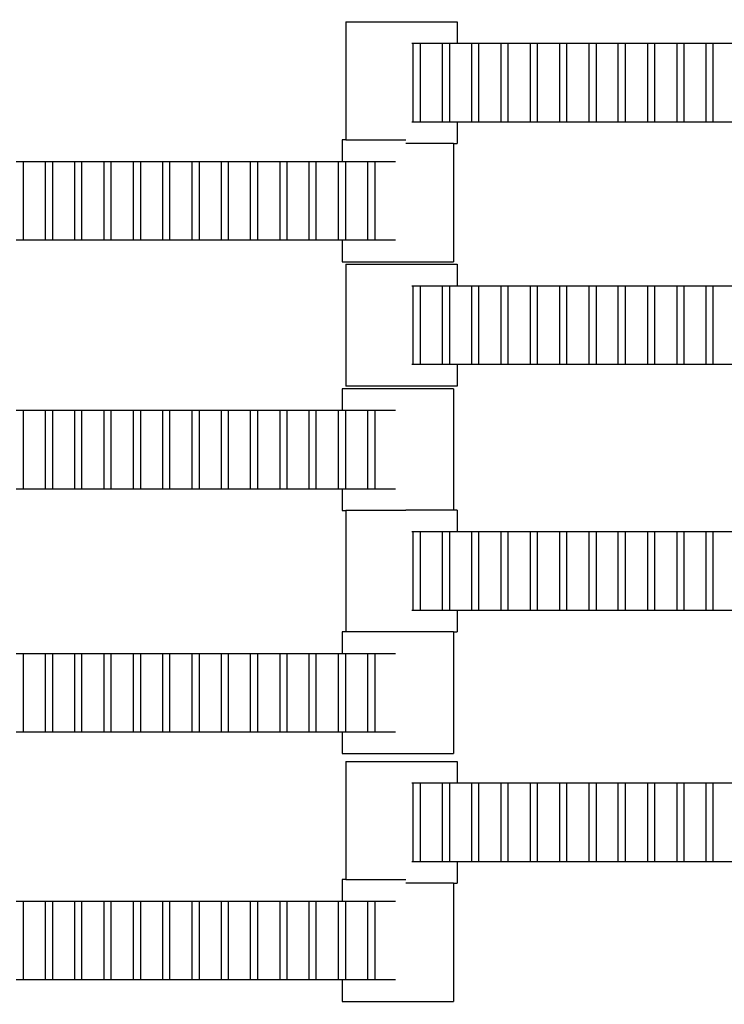
# Model space of a CAD drawing. Units: inches. Extents: x 2811 to 3797, y -3276 to -2612.
# Drawn here: x 3447 to 3460, y -2918 to -2900 of the extents above; entities that cross this region are included whole.
import ezdxf

# ---------------------------------------------------------------- set-up
doc = ezdxf.new("R2010")
doc.units = ezdxf.units.IN
doc.header["$MEASUREMENT"] = 0
doc.layers.add('VP-EQ', color=7, linetype='Continuous', true_color=0x8a3492, plot=False)
doc.styles.get("Standard").update_dxf_attribs({"font": 'arial.ttf'})
doc.dimstyles.get("Standard").update_dxf_attribs({"dimtxt": 14, "dimasz": 20, "dimexe": 20, "dimexo": 50, "dimgap": 20, "dimtad": 0, "dimdec": 0, "dimzin": 0, "dimdsep": 46, "dimtxsty": 'Standard', "dimcen": -0.09, "dimadec": 0, "dimazin": 0, "dimtfac": 1, "dimtdec": 4, "dimtofl": 0, "dimtmove": 0, "dimatfit": 3, "dimfxl": 70, "dimfxlon": 1, "dimtolj": 1, "dimtzin": 0, "dimarcsym": 0})

# ---------------------------------------------------------------- blocks, each defined once
blk = doc.blocks.new('*D126')
at = {"layer": 'Defpoints', "color": 0}
for p in [(3384.884, -2851.042), (3382.446, -3150.73), (3715.734, -3150.73)]:
    blk.add_point(p, dxfattribs=at)
at = {"layer": 'VP-EQ', "color": 0, "lineweight": -2}
for p, q in [((3645.734, -2851.042), (3735.734, -2851.042)), ((3715.734, -2871.042), (3715.734, -2954.579)), ((3715.734, -3130.73), (3715.734, -3025.407)), ((3645.734, -3150.73), (3735.734, -3150.73))]:
    blk.add_line(p, q, dxfattribs=at)
at = {"layer": 'VP-EQ', "color": 0}
for points in [[(3719.067, -2871.042), (3712.401, -2871.042), (3715.734, -2851.042)], [(3712.401, -3130.73), (3719.067, -3130.73), (3715.734, -3150.73)]]:
    blk.add_solid(points, dxfattribs=at)
at = {"layer": 'VP-EQ', "color": 0, "insert": (3715.734, -2989.993), "char_height": 14, "attachment_point": 5, "rotation": 90}
blk.add_mtext('\\A1;300', dxfattribs=at)
blk = doc.blocks.new('*D127')
at = {"layer": 'Defpoints', "color": 0}
for p in [(3534.587, -2679.595), (3234.192, -3000.798), (3534.587, -3000.715)]:
    blk.add_point(p, dxfattribs=at)
at = {"layer": 'VP-EQ', "color": 0, "lineweight": -2}
for p, q in [((3234.192, -2749.595), (3234.192, -2659.595)), ((3534.587, -2749.595), (3534.587, -2659.595)), ((3254.192, -2679.595), (3357.146, -2679.595)), ((3514.587, -2679.595), (3427.974, -2679.595))]:
    blk.add_line(p, q, dxfattribs=at)
at = {"layer": 'VP-EQ', "color": 0}
for points in [[(3254.192, -2676.262), (3254.192, -2682.928), (3234.192, -2679.595)], [(3514.587, -2682.928), (3514.587, -2676.262), (3534.587, -2679.595)]]:
    blk.add_solid(points, dxfattribs=at)
at = {"layer": 'VP-EQ', "color": 0, "insert": (3392.56, -2679.595), "char_height": 14, "attachment_point": 5}
blk.add_mtext('\\A1;300', dxfattribs=at)
blk = doc.blocks.new('*D128')
at = {"layer": 'Defpoints', "color": 0}
for p in [(3659.59, -2631.544), (3109.287, -3000.693), (3659.59, -3000.693)]:
    blk.add_point(p, dxfattribs=at)
at = {"layer": 'VP-EQ', "color": 0, "lineweight": -2}
for p, q in [((3109.287, -2701.544), (3109.287, -2611.544)), ((3659.59, -2701.544), (3659.59, -2611.544)), ((3129.287, -2631.544), (3349.018, -2631.544)), ((3639.59, -2631.544), (3419.86, -2631.544))]:
    blk.add_line(p, q, dxfattribs=at)
at = {"layer": 'VP-EQ', "color": 0}
for points in [[(3129.287, -2628.211), (3129.287, -2634.877), (3109.287, -2631.544)], [(3639.59, -2634.877), (3639.59, -2628.211), (3659.59, -2631.544)]]:
    blk.add_solid(points, dxfattribs=at)
at = {"layer": 'VP-EQ', "color": 0, "insert": (3384.439, -2631.544), "char_height": 14, "attachment_point": 5}
blk.add_mtext('\\A1;550', dxfattribs=at)
blk = doc.blocks.new('*D129')
at = {"layer": 'Defpoints', "color": 0}
for p in [(3384.439, -2725.444), (3384.439, -3275.942), (3776.74, -3275.942)]:
    blk.add_point(p, dxfattribs=at)
at = {"layer": 'VP-EQ', "color": 0, "lineweight": -2}
for p, q in [((3706.74, -2725.444), (3796.74, -2725.444)), ((3776.74, -2745.444), (3776.74, -2965.272)), ((3776.74, -3255.942), (3776.74, -3036.114)), ((3706.74, -3275.942), (3796.74, -3275.942))]:
    blk.add_line(p, q, dxfattribs=at)
at = {"layer": 'VP-EQ', "color": 0}
for points in [[(3780.074, -2745.444), (3773.407, -2745.444), (3776.74, -2725.444)], [(3773.407, -3255.942), (3780.074, -3255.942), (3776.74, -3275.942)]]:
    blk.add_solid(points, dxfattribs=at)
at = {"layer": 'VP-EQ', "color": 0, "insert": (3776.74, -3000.693), "char_height": 14, "attachment_point": 5, "rotation": 90}
blk.add_mtext('\\A1;550', dxfattribs=at)
blk = doc.blocks.new('2211')
at = {"layer": 'VP-EQ', "color": 0}
for p, q in [((82.069, 17.083), (82.069, 14.986)), ((82.069, 17.083), (84.044, 17.083)), ((84.044, 17.083), (84.044, 16.703)), ((83.238, 16.703), (83.266, 16.703)), ((83.266, 16.703), (83.387, 16.703)), ((83.266, 15.303), (83.266, 16.703)), ((83.387, 16.703), (83.786, 16.703)), ((83.387, 16.703), (83.387, 15.303)), ((83.786, 16.703), (83.907, 16.703)), ((83.786, 15.303), (83.786, 16.703)), ((83.907, 16.703), (83.907, 15.303)), ((83.907, 16.703), (84.044, 16.703)), ((84.044, 16.703), (84.306, 16.703)), ((84.306, 16.703), (84.427, 16.703)), ((84.306, 15.303), (84.306, 16.703)), ((84.427, 16.703), (84.427, 15.303)), ((84.427, 16.703), (84.826, 16.703)), ((84.826, 15.303), (84.826, 16.703)), ((84.826, 16.703), (84.947, 16.703)), ((84.947, 16.703), (84.947, 15.303)), ((84.947, 16.703), (85.346, 16.703)), ((85.346, 15.303), (85.346, 16.703)), ((85.346, 16.703), (85.467, 16.703)), ((85.467, 16.703), (85.467, 15.303)), ((85.467, 16.703), (85.866, 16.703)), ((85.866, 15.303), (85.866, 16.703)), ((85.866, 16.703), (85.987, 16.703)), ((85.987, 16.703), (85.987, 15.303)), ((85.987, 16.703), (86.39, 16.703)), ((86.39, 15.303), (86.39, 16.703)), ((86.39, 16.703), (86.511, 16.703)), ((86.511, 16.703), (86.511, 15.303)), ((86.511, 16.703), (86.906, 16.703)), ((86.906, 15.303), (86.906, 16.703)), ((86.906, 16.703), (87.027, 16.703)), ((87.027, 16.703), (87.027, 15.303)), ((87.027, 16.703), (87.43, 16.703)), ((87.43, 16.703), (87.551, 16.703)), ((87.43, 15.303), (87.43, 16.703)), ((87.551, 16.703), (87.95, 16.703)), ((87.551, 16.703), (87.551, 15.303)), ((87.95, 15.303), (87.95, 16.703)), ((87.95, 16.703), (88.071, 16.703)), ((88.071, 16.703), (88.071, 15.303)), ((88.071, 16.703), (88.466, 16.703)), ((88.466, 16.703), (88.587, 16.703)), ((88.466, 15.303), (88.466, 16.703)), ((88.587, 16.703), (88.587, 15.303)), ((88.587, 16.703), (88.99, 16.703)), ((83.266, 15.303), (83.238, 15.303)), ((83.387, 15.303), (83.266, 15.303)), ((83.786, 15.303), (83.387, 15.303)), ((83.907, 15.303), (83.786, 15.303)), ((84.044, 15.303), (83.907, 15.303)), ((84.044, 15.303), (84.044, 14.923)), ((84.306, 15.303), (84.044, 15.303)), ((84.427, 15.303), (84.306, 15.303)), ((84.826, 15.303), (84.427, 15.303)), ((84.947, 15.303), (84.826, 15.303)), ((85.346, 15.303), (84.947, 15.303)), ((85.467, 15.303), (85.346, 15.303)), ((85.866, 15.303), (85.467, 15.303)), ((85.987, 15.303), (85.866, 15.303)), ((86.39, 15.303), (85.987, 15.303)), ((86.511, 15.303), (86.39, 15.303)), ((86.906, 15.303), (86.511, 15.303)), ((87.027, 15.303), (86.906, 15.303)), ((87.43, 15.303), (87.027, 15.303)), ((87.551, 15.303), (87.43, 15.303)), ((87.95, 15.303), (87.551, 15.303)), ((88.071, 15.303), (87.95, 15.303)), ((88.466, 15.303), (88.071, 15.303)), ((88.587, 15.303), (88.466, 15.303)), ((88.99, 15.303), (88.587, 15.303)), ((82.069, 14.986), (82.006, 14.986)), ((82.006, 14.986), (82.006, 14.606)), ((82.069, 14.986), (83.135, 14.986)), ((83.981, 14.923), (83.135, 14.923)), ((83.981, 14.923), (83.981, 12.826)), ((83.981, 14.923), (84.044, 14.923)), ((76.217, 14.606), (76.338, 14.606)), ((76.338, 14.606), (76.338, 13.206)), ((76.338, 14.606), (76.737, 14.606)), ((76.737, 13.206), (76.737, 14.606)), ((76.737, 14.606), (76.858, 14.606)), ((76.858, 14.606), (76.858, 13.206)), ((76.858, 14.606), (77.257, 14.606)), ((77.257, 13.206), (77.257, 14.606)), ((77.257, 14.606), (77.378, 14.606)), ((77.378, 14.606), (77.378, 13.206)), ((77.378, 14.606), (77.777, 14.606)), ((77.777, 13.206), (77.777, 14.606)), ((77.777, 14.606), (77.898, 14.606)), ((77.898, 14.606), (77.898, 13.206)), ((77.898, 14.606), (78.3, 14.606)), ((78.3, 13.206), (78.3, 14.606)), ((78.3, 14.606), (78.422, 14.606)), ((78.422, 14.606), (78.422, 13.206)), ((78.422, 14.606), (78.817, 14.606)), ((78.817, 13.206), (78.817, 14.606)), ((78.817, 14.606), (78.938, 14.606)), ((78.938, 14.606), (78.938, 13.206)), ((78.938, 14.606), (79.34, 14.606)), ((79.34, 14.606), (79.462, 14.606)), ((79.34, 13.206), (79.34, 14.606)), ((79.462, 14.606), (79.86, 14.606)), ((79.462, 14.606), (79.462, 13.206)), ((79.86, 13.206), (79.86, 14.606)), ((79.86, 14.606), (79.982, 14.606)), ((79.982, 14.606), (79.982, 13.206)), ((79.982, 14.606), (80.377, 14.606)), ((80.377, 14.606), (80.498, 14.606)), ((80.377, 13.206), (80.377, 14.606)), ((80.498, 14.606), (80.498, 13.206)), ((80.498, 14.606), (80.9, 14.606)), ((80.9, 13.206), (80.9, 14.606)), ((80.9, 14.606), (81.022, 14.606)), ((81.022, 14.606), (81.417, 14.606)), ((81.022, 14.606), (81.022, 13.206)), ((81.417, 14.606), (81.538, 14.606)), ((81.417, 13.206), (81.417, 14.606)), ((81.538, 14.606), (81.94, 14.606)), ((81.538, 14.606), (81.538, 13.206)), ((81.94, 13.206), (81.94, 14.606)), ((81.94, 14.606), (82.006, 14.606)), ((82.006, 14.606), (82.062, 14.606)), ((82.062, 14.606), (82.062, 13.206)), ((82.062, 14.606), (82.46, 14.606)), ((82.46, 14.606), (82.582, 14.606)), ((82.46, 13.206), (82.46, 14.606)), ((82.582, 14.606), (82.582, 13.206)), ((82.582, 14.606), (82.951, 14.606)), ((76.338, 13.206), (76.217, 13.206)), ((76.737, 13.206), (76.338, 13.206)), ((76.858, 13.206), (76.737, 13.206)), ((77.257, 13.206), (76.858, 13.206)), ((77.378, 13.206), (77.257, 13.206)), ((77.777, 13.206), (77.378, 13.206)), ((77.898, 13.206), (77.777, 13.206)), ((78.3, 13.206), (77.898, 13.206)), ((78.422, 13.206), (78.3, 13.206)), ((78.817, 13.206), (78.422, 13.206)), ((78.938, 13.206), (78.817, 13.206)), ((79.34, 13.206), (78.938, 13.206)), ((79.462, 13.206), (79.34, 13.206)), ((79.86, 13.206), (79.462, 13.206)), ((79.982, 13.206), (79.86, 13.206)), ((80.377, 13.206), (79.982, 13.206)), ((80.498, 13.206), (80.377, 13.206)), ((80.9, 13.206), (80.498, 13.206)), ((81.022, 13.206), (80.9, 13.206)), ((81.417, 13.206), (81.022, 13.206)), ((81.538, 13.206), (81.417, 13.206)), ((81.94, 13.206), (81.538, 13.206)), ((82.006, 13.206), (81.94, 13.206)), ((82.006, 13.206), (82.006, 12.826)), ((82.062, 13.206), (82.006, 13.206)), ((82.46, 13.206), (82.062, 13.206)), ((82.582, 13.206), (82.46, 13.206)), ((82.951, 13.206), (82.582, 13.206)), ((82.006, 12.826), (83.981, 12.826)), ((82.069, 12.779), (82.069, 10.619)), ((82.069, 12.779), (84.044, 12.779)), ((84.044, 12.779), (84.044, 12.399)), ((83.238, 12.399), (83.266, 12.399)), ((83.266, 12.399), (83.387, 12.399)), ((83.266, 10.999), (83.266, 12.399)), ((83.387, 12.399), (83.786, 12.399)), ((83.387, 12.399), (83.387, 10.999)), ((83.786, 12.399), (83.907, 12.399)), ((83.786, 10.999), (83.786, 12.399)), ((83.907, 12.399), (83.907, 10.999)), ((83.907, 12.399), (84.044, 12.399)), ((84.044, 12.399), (84.306, 12.399)), ((84.306, 12.399), (84.427, 12.399)), ((84.306, 10.999), (84.306, 12.399)), ((84.427, 12.399), (84.427, 10.999)), ((84.427, 12.399), (84.826, 12.399)), ((84.826, 10.999), (84.826, 12.399)), ((84.826, 12.399), (84.947, 12.399)), ((84.947, 12.399), (84.947, 10.999)), ((84.947, 12.399), (85.346, 12.399)), ((85.346, 10.999), (85.346, 12.399)), ((85.346, 12.399), (85.467, 12.399)), ((85.467, 12.399), (85.467, 10.999)), ((85.467, 12.399), (85.866, 12.399)), ((85.866, 10.999), (85.866, 12.399)), ((85.866, 12.399), (85.987, 12.399)), ((85.987, 12.399), (85.987, 10.999)), ((85.987, 12.399), (86.39, 12.399)), ((86.39, 10.999), (86.39, 12.399)), ((86.39, 12.399), (86.511, 12.399)), ((86.511, 12.399), (86.511, 10.999)), ((86.511, 12.399), (86.906, 12.399)), ((86.906, 10.999), (86.906, 12.399)), ((86.906, 12.399), (87.027, 12.399)), ((87.027, 12.399), (87.027, 10.999)), ((87.027, 12.399), (87.43, 12.399)), ((87.43, 12.399), (87.551, 12.399)), ((87.43, 10.999), (87.43, 12.399)), ((87.551, 12.399), (87.95, 12.399)), ((87.551, 12.399), (87.551, 10.999)), ((87.95, 10.999), (87.95, 12.399)), ((87.95, 12.399), (88.071, 12.399)), ((88.071, 12.399), (88.071, 10.999)), ((88.071, 12.399), (88.466, 12.399)), ((88.466, 12.399), (88.587, 12.399)), ((88.466, 10.999), (88.466, 12.399)), ((88.587, 12.399), (88.587, 10.999)), ((88.587, 12.399), (88.99, 12.399)), ((83.266, 10.999), (83.238, 10.999)), ((83.387, 10.999), (83.266, 10.999)), ((83.786, 10.999), (83.387, 10.999)), ((83.907, 10.999), (83.786, 10.999)), ((84.044, 10.999), (83.907, 10.999)), ((84.044, 10.999), (84.044, 10.619)), ((84.306, 10.999), (84.044, 10.999)), ((84.427, 10.999), (84.306, 10.999)), ((84.826, 10.999), (84.427, 10.999)), ((84.947, 10.999), (84.826, 10.999)), ((85.346, 10.999), (84.947, 10.999)), ((85.467, 10.999), (85.346, 10.999)), ((85.866, 10.999), (85.467, 10.999)), ((85.987, 10.999), (85.866, 10.999)), ((86.39, 10.999), (85.987, 10.999)), ((86.511, 10.999), (86.39, 10.999)), ((86.906, 10.999), (86.511, 10.999)), ((87.027, 10.999), (86.906, 10.999)), ((87.43, 10.999), (87.027, 10.999)), ((87.551, 10.999), (87.43, 10.999)), ((87.95, 10.999), (87.551, 10.999)), ((88.071, 10.999), (87.95, 10.999)), ((88.466, 10.999), (88.071, 10.999)), ((88.587, 10.999), (88.466, 10.999)), ((88.99, 10.999), (88.587, 10.999)), ((82.006, 10.57), (82.006, 10.19)), ((83.981, 10.57), (82.006, 10.57)), ((84.044, 10.619), (82.069, 10.619)), ((83.981, 10.57), (83.981, 8.414)), ((76.217, 10.19), (76.338, 10.19)), ((76.338, 10.19), (76.338, 8.79)), ((76.338, 10.19), (76.737, 10.19)), ((76.737, 8.79), (76.737, 10.19)), ((76.737, 10.19), (76.858, 10.19)), ((76.858, 10.19), (76.858, 8.79)), ((76.858, 10.19), (77.257, 10.19)), ((77.257, 8.79), (77.257, 10.19)), ((77.257, 10.19), (77.378, 10.19)), ((77.378, 10.19), (77.378, 8.79)), ((77.378, 10.19), (77.777, 10.19)), ((77.777, 8.79), (77.777, 10.19)), ((77.777, 10.19), (77.898, 10.19)), ((77.898, 10.19), (77.898, 8.79)), ((77.898, 10.19), (78.3, 10.19)), ((78.3, 8.79), (78.3, 10.19)), ((78.3, 10.19), (78.422, 10.19)), ((78.422, 10.19), (78.422, 8.79)), ((78.422, 10.19), (78.817, 10.19)), ((78.817, 8.79), (78.817, 10.19)), ((78.817, 10.19), (78.938, 10.19)), ((78.938, 10.19), (78.938, 8.79)), ((78.938, 10.19), (79.34, 10.19)), ((79.34, 10.19), (79.462, 10.19)), ((79.34, 8.79), (79.34, 10.19)), ((79.462, 10.19), (79.86, 10.19)), ((79.462, 10.19), (79.462, 8.79)), ((79.86, 8.79), (79.86, 10.19)), ((79.86, 10.19), (79.982, 10.19)), ((79.982, 10.19), (79.982, 8.79)), ((79.982, 10.19), (80.377, 10.19)), ((80.377, 10.19), (80.498, 10.19)), ((80.377, 8.79), (80.377, 10.19)), ((80.498, 10.19), (80.498, 8.79)), ((80.498, 10.19), (80.9, 10.19)), ((80.9, 8.79), (80.9, 10.19)), ((80.9, 10.19), (81.022, 10.19)), ((81.022, 10.19), (81.417, 10.19)), ((81.022, 10.19), (81.022, 8.79)), ((81.417, 10.19), (81.538, 10.19)), ((81.417, 8.79), (81.417, 10.19)), ((81.538, 10.19), (81.94, 10.19)), ((81.538, 10.19), (81.538, 8.79)), ((81.94, 8.79), (81.94, 10.19)), ((81.94, 10.19), (82.006, 10.19)), ((82.006, 10.19), (82.062, 10.19)), ((82.062, 10.19), (82.062, 8.79)), ((82.062, 10.19), (82.46, 10.19)), ((82.46, 10.19), (82.582, 10.19)), ((82.46, 8.79), (82.46, 10.19)), ((82.582, 10.19), (82.582, 8.79)), ((82.582, 10.19), (82.951, 10.19)), ((76.338, 8.79), (76.217, 8.79)), ((76.737, 8.79), (76.338, 8.79)), ((76.858, 8.79), (76.737, 8.79)), ((77.257, 8.79), (76.858, 8.79)), ((77.378, 8.79), (77.257, 8.79)), ((77.777, 8.79), (77.378, 8.79)), ((77.898, 8.79), (77.777, 8.79)), ((78.3, 8.79), (77.898, 8.79)), ((78.422, 8.79), (78.3, 8.79)), ((78.817, 8.79), (78.422, 8.79)), ((78.938, 8.79), (78.817, 8.79)), ((79.34, 8.79), (78.938, 8.79)), ((79.462, 8.79), (79.34, 8.79)), ((79.86, 8.79), (79.462, 8.79)), ((79.982, 8.79), (79.86, 8.79)), ((80.377, 8.79), (79.982, 8.79)), ((80.498, 8.79), (80.377, 8.79)), ((80.9, 8.79), (80.498, 8.79)), ((81.022, 8.79), (80.9, 8.79)), ((81.417, 8.79), (81.022, 8.79)), ((81.538, 8.79), (81.417, 8.79)), ((81.94, 8.79), (81.538, 8.79)), ((82.006, 8.79), (81.94, 8.79)), ((82.006, 8.79), (82.006, 8.41)), ((82.062, 8.79), (82.006, 8.79)), ((82.46, 8.79), (82.062, 8.79)), ((82.582, 8.79), (82.46, 8.79)), ((82.951, 8.79), (82.582, 8.79)), ((82.006, 8.41), (82.069, 8.41)), ((82.069, 8.41), (82.069, 6.254)), ((83.135, 8.41), (82.069, 8.41)), ((83.981, 8.414), (83.135, 8.414)), ((84.044, 8.414), (83.981, 8.414)), ((84.044, 8.414), (84.044, 8.034)), ((83.238, 8.034), (83.266, 8.034)), ((83.266, 8.034), (83.387, 8.034)), ((83.266, 6.634), (83.266, 8.034)), ((83.387, 8.034), (83.786, 8.034)), ((83.387, 8.034), (83.387, 6.634)), ((83.786, 8.034), (83.907, 8.034)), ((83.786, 6.634), (83.786, 8.034)), ((83.907, 8.034), (83.907, 6.634)), ((83.907, 8.034), (84.044, 8.034)), ((84.044, 8.034), (84.306, 8.034)), ((84.306, 8.034), (84.427, 8.034)), ((84.306, 6.634), (84.306, 8.034)), ((84.427, 8.034), (84.427, 6.634)), ((84.427, 8.034), (84.826, 8.034)), ((84.826, 6.634), (84.826, 8.034)), ((84.826, 8.034), (84.947, 8.034)), ((84.947, 8.034), (84.947, 6.634)), ((84.947, 8.034), (85.346, 8.034)), ((85.346, 6.634), (85.346, 8.034)), ((85.346, 8.034), (85.467, 8.034)), ((85.467, 8.034), (85.467, 6.634)), ((85.467, 8.034), (85.866, 8.034)), ((85.866, 6.634), (85.866, 8.034)), ((85.866, 8.034), (85.987, 8.034)), ((85.987, 8.034), (85.987, 6.634)), ((85.987, 8.034), (86.39, 8.034)), ((86.39, 6.634), (86.39, 8.034)), ((86.39, 8.034), (86.511, 8.034)), ((86.511, 8.034), (86.511, 6.634)), ((86.511, 8.034), (86.906, 8.034)), ((86.906, 6.634), (86.906, 8.034)), ((86.906, 8.034), (87.027, 8.034)), ((87.027, 8.034), (87.027, 6.634)), ((87.027, 8.034), (87.43, 8.034)), ((87.43, 8.034), (87.551, 8.034)), ((87.43, 6.634), (87.43, 8.034)), ((87.551, 8.034), (87.95, 8.034)), ((87.551, 8.034), (87.551, 6.634)), ((87.95, 6.634), (87.95, 8.034)), ((87.95, 8.034), (88.071, 8.034)), ((88.071, 8.034), (88.071, 6.634)), ((88.071, 8.034), (88.466, 8.034)), ((88.466, 8.034), (88.587, 8.034)), ((88.466, 6.634), (88.466, 8.034)), ((88.587, 8.034), (88.587, 6.634)), ((88.587, 8.034), (88.99, 8.034)), ((83.266, 6.634), (83.238, 6.634)), ((83.387, 6.634), (83.266, 6.634)), ((83.786, 6.634), (83.387, 6.634)), ((83.907, 6.634), (83.786, 6.634)), ((84.044, 6.634), (83.907, 6.634)), ((84.044, 6.634), (84.044, 6.254)), ((84.306, 6.634), (84.044, 6.634)), ((84.427, 6.634), (84.306, 6.634)), ((84.826, 6.634), (84.427, 6.634)), ((84.947, 6.634), (84.826, 6.634)), ((85.346, 6.634), (84.947, 6.634)), ((85.467, 6.634), (85.346, 6.634)), ((85.866, 6.634), (85.467, 6.634)), ((85.987, 6.634), (85.866, 6.634)), ((86.39, 6.634), (85.987, 6.634)), ((86.511, 6.634), (86.39, 6.634)), ((86.906, 6.634), (86.511, 6.634)), ((87.027, 6.634), (86.906, 6.634)), ((87.43, 6.634), (87.027, 6.634)), ((87.551, 6.634), (87.43, 6.634)), ((87.95, 6.634), (87.551, 6.634)), ((88.071, 6.634), (87.95, 6.634)), ((88.466, 6.634), (88.071, 6.634)), ((88.587, 6.634), (88.466, 6.634)), ((88.99, 6.634), (88.587, 6.634)), ((82.069, 6.254), (82.006, 6.254)), ((82.006, 6.254), (82.006, 5.874)), ((83.981, 6.254), (82.069, 6.254)), ((83.981, 6.254), (83.981, 4.094)), ((83.981, 6.254), (84.044, 6.254)), ((76.217, 5.874), (76.338, 5.874)), ((76.338, 5.874), (76.338, 4.474)), ((76.338, 5.874), (76.737, 5.874)), ((76.737, 4.474), (76.737, 5.874)), ((76.737, 5.874), (76.858, 5.874)), ((76.858, 5.874), (76.858, 4.474)), ((76.858, 5.874), (77.257, 5.874)), ((77.257, 4.474), (77.257, 5.874)), ((77.257, 5.874), (77.378, 5.874)), ((77.378, 5.874), (77.378, 4.474)), ((77.378, 5.874), (77.777, 5.874)), ((77.777, 4.474), (77.777, 5.874)), ((77.777, 5.874), (77.898, 5.874)), ((77.898, 5.874), (77.898, 4.474)), ((77.898, 5.874), (78.3, 5.874)), ((78.3, 4.474), (78.3, 5.874)), ((78.3, 5.874), (78.422, 5.874)), ((78.422, 5.874), (78.422, 4.474)), ((78.422, 5.874), (78.817, 5.874)), ((78.817, 4.474), (78.817, 5.874)), ((78.817, 5.874), (78.938, 5.874)), ((78.938, 5.874), (78.938, 4.474)), ((78.938, 5.874), (79.34, 5.874)), ((79.34, 5.874), (79.462, 5.874)), ((79.34, 4.474), (79.34, 5.874)), ((79.462, 5.874), (79.86, 5.874)), ((79.462, 5.874), (79.462, 4.474)), ((79.86, 4.474), (79.86, 5.874)), ((79.86, 5.874), (79.982, 5.874)), ((79.982, 5.874), (79.982, 4.474)), ((79.982, 5.874), (80.377, 5.874)), ((80.377, 5.874), (80.498, 5.874)), ((80.377, 4.474), (80.377, 5.874)), ((80.498, 5.874), (80.498, 4.474)), ((80.498, 5.874), (80.9, 5.874)), ((80.9, 4.474), (80.9, 5.874)), ((80.9, 5.874), (81.022, 5.874)), ((81.022, 5.874), (81.417, 5.874)), ((81.022, 5.874), (81.022, 4.474)), ((81.417, 5.874), (81.538, 5.874)), ((81.417, 4.474), (81.417, 5.874)), ((81.538, 5.874), (81.94, 5.874)), ((81.538, 5.874), (81.538, 4.474)), ((81.94, 4.474), (81.94, 5.874)), ((81.94, 5.874), (82.006, 5.874)), ((82.006, 5.874), (82.062, 5.874)), ((82.062, 5.874), (82.062, 4.474)), ((82.062, 5.874), (82.46, 5.874)), ((82.46, 5.874), (82.582, 5.874)), ((82.46, 4.474), (82.46, 5.874)), ((82.582, 5.874), (82.582, 4.474)), ((82.582, 5.874), (82.951, 5.874)), ((76.338, 4.474), (76.217, 4.474)), ((76.737, 4.474), (76.338, 4.474)), ((76.858, 4.474), (76.737, 4.474)), ((77.257, 4.474), (76.858, 4.474)), ((77.378, 4.474), (77.257, 4.474)), ((77.777, 4.474), (77.378, 4.474)), ((77.898, 4.474), (77.777, 4.474)), ((78.3, 4.474), (77.898, 4.474)), ((78.422, 4.474), (78.3, 4.474)), ((78.817, 4.474), (78.422, 4.474)), ((78.938, 4.474), (78.817, 4.474)), ((79.34, 4.474), (78.938, 4.474)), ((79.462, 4.474), (79.34, 4.474)), ((79.86, 4.474), (79.462, 4.474)), ((79.982, 4.474), (79.86, 4.474)), ((80.377, 4.474), (79.982, 4.474)), ((80.498, 4.474), (80.377, 4.474)), ((80.9, 4.474), (80.498, 4.474)), ((81.022, 4.474), (80.9, 4.474)), ((81.417, 4.474), (81.022, 4.474)), ((81.538, 4.474), (81.417, 4.474)), ((81.94, 4.474), (81.538, 4.474)), ((82.006, 4.474), (81.94, 4.474)), ((82.006, 4.474), (82.006, 4.094)), ((82.062, 4.474), (82.006, 4.474)), ((82.46, 4.474), (82.062, 4.474)), ((82.582, 4.474), (82.46, 4.474)), ((82.951, 4.474), (82.582, 4.474)), ((82.006, 4.094), (83.981, 4.094)), ((82.069, 3.956), (82.069, 1.857)), ((82.069, 3.956), (84.044, 3.956)), ((84.044, 3.956), (84.044, 3.576)), ((83.238, 3.576), (83.266, 3.576)), ((83.266, 3.576), (83.387, 3.576)), ((83.266, 2.176), (83.266, 3.576)), ((83.387, 3.576), (83.786, 3.576)), ((83.387, 3.576), (83.387, 2.176)), ((83.786, 3.576), (83.907, 3.576)), ((83.786, 2.176), (83.786, 3.576)), ((83.907, 3.576), (83.907, 2.176)), ((83.907, 3.576), (84.044, 3.576)), ((84.044, 3.576), (84.306, 3.576)), ((84.306, 3.576), (84.427, 3.576)), ((84.306, 2.176), (84.306, 3.576)), ((84.427, 3.576), (84.427, 2.176)), ((84.427, 3.576), (84.826, 3.576)), ((84.826, 2.176), (84.826, 3.576)), ((84.826, 3.576), (84.947, 3.576)), ((84.947, 3.576), (84.947, 2.176)), ((84.947, 3.576), (85.346, 3.576)), ((85.346, 2.176), (85.346, 3.576)), ((85.346, 3.576), (85.467, 3.576)), ((85.467, 3.576), (85.467, 2.176)), ((85.467, 3.576), (85.866, 3.576)), ((85.866, 2.176), (85.866, 3.576)), ((85.866, 3.576), (85.987, 3.576)), ((85.987, 3.576), (85.987, 2.176)), ((85.987, 3.576), (86.39, 3.576)), ((86.39, 2.176), (86.39, 3.576)), ((86.39, 3.576), (86.511, 3.576)), ((86.511, 3.576), (86.511, 2.176)), ((86.511, 3.576), (86.906, 3.576)), ((86.906, 2.176), (86.906, 3.576)), ((86.906, 3.576), (87.027, 3.576)), ((87.027, 3.576), (87.027, 2.176)), ((87.027, 3.576), (87.43, 3.576)), ((87.43, 3.576), (87.551, 3.576)), ((87.43, 2.176), (87.43, 3.576)), ((87.551, 3.576), (87.95, 3.576)), ((87.551, 3.576), (87.551, 2.176)), ((87.95, 2.176), (87.95, 3.576)), ((87.95, 3.576), (88.071, 3.576)), ((88.071, 3.576), (88.071, 2.176)), ((88.071, 3.576), (88.466, 3.576)), ((88.466, 3.576), (88.587, 3.576)), ((88.466, 2.176), (88.466, 3.576)), ((88.587, 3.576), (88.587, 2.176)), ((88.587, 3.576), (88.99, 3.576)), ((83.266, 2.176), (83.238, 2.176)), ((83.387, 2.176), (83.266, 2.176)), ((83.786, 2.176), (83.387, 2.176)), ((83.907, 2.176), (83.786, 2.176)), ((84.044, 2.176), (83.907, 2.176)), ((84.044, 2.176), (84.044, 1.796)), ((84.306, 2.176), (84.044, 2.176)), ((84.427, 2.176), (84.306, 2.176)), ((84.826, 2.176), (84.427, 2.176)), ((84.947, 2.176), (84.826, 2.176)), ((85.346, 2.176), (84.947, 2.176)), ((85.467, 2.176), (85.346, 2.176)), ((85.866, 2.176), (85.467, 2.176)), ((85.987, 2.176), (85.866, 2.176)), ((86.39, 2.176), (85.987, 2.176)), ((86.511, 2.176), (86.39, 2.176)), ((86.906, 2.176), (86.511, 2.176)), ((87.027, 2.176), (86.906, 2.176)), ((87.43, 2.176), (87.027, 2.176)), ((87.551, 2.176), (87.43, 2.176)), ((87.95, 2.176), (87.551, 2.176)), ((88.071, 2.176), (87.95, 2.176)), ((88.466, 2.176), (88.071, 2.176)), ((88.587, 2.176), (88.466, 2.176)), ((88.99, 2.176), (88.587, 2.176)), ((82.069, 1.857), (82.006, 1.857)), ((82.006, 1.857), (82.006, 1.477)), ((82.069, 1.857), (83.135, 1.857)), ((83.981, 1.796), (83.135, 1.796)), ((83.981, 1.796), (83.981, -0.303)), ((83.981, 1.796), (84.044, 1.796)), ((76.217, 1.477), (76.338, 1.477)), ((76.338, 1.477), (76.338, 0.077)), ((76.338, 1.477), (76.737, 1.477)), ((76.737, 0.077), (76.737, 1.477)), ((76.737, 1.477), (76.858, 1.477)), ((76.858, 1.477), (76.858, 0.077)), ((76.858, 1.477), (77.257, 1.477)), ((77.257, 0.077), (77.257, 1.477)), ((77.257, 1.477), (77.378, 1.477)), ((77.378, 1.477), (77.378, 0.077)), ((77.378, 1.477), (77.777, 1.477)), ((77.777, 0.077), (77.777, 1.477)), ((77.777, 1.477), (77.898, 1.477)), ((77.898, 1.477), (77.898, 0.077)), ((77.898, 1.477), (78.3, 1.477)), ((78.3, 0.077), (78.3, 1.477)), ((78.3, 1.477), (78.422, 1.477)), ((78.422, 1.477), (78.422, 0.077)), ((78.422, 1.477), (78.817, 1.477)), ((78.817, 0.077), (78.817, 1.477)), ((78.817, 1.477), (78.938, 1.477)), ((78.938, 1.477), (78.938, 0.077)), ((78.938, 1.477), (79.34, 1.477)), ((79.34, 1.477), (79.462, 1.477)), ((79.34, 0.077), (79.34, 1.477)), ((79.462, 1.477), (79.86, 1.477)), ((79.462, 1.477), (79.462, 0.077)), ((79.86, 0.077), (79.86, 1.477)), ((79.86, 1.477), (79.982, 1.477)), ((79.982, 1.477), (79.982, 0.077)), ((79.982, 1.477), (80.377, 1.477)), ((80.377, 1.477), (80.498, 1.477)), ((80.377, 0.077), (80.377, 1.477)), ((80.498, 1.477), (80.498, 0.077)), ((80.498, 1.477), (80.9, 1.477)), ((80.9, 0.077), (80.9, 1.477)), ((80.9, 1.477), (81.022, 1.477)), ((81.022, 1.477), (81.417, 1.477)), ((81.022, 1.477), (81.022, 0.077)), ((81.417, 1.477), (81.538, 1.477)), ((81.417, 0.077), (81.417, 1.477)), ((81.538, 1.477), (81.94, 1.477)), ((81.538, 1.477), (81.538, 0.077)), ((81.94, 0.077), (81.94, 1.477)), ((81.94, 1.477), (82.006, 1.477)), ((82.006, 1.477), (82.062, 1.477)), ((82.062, 1.477), (82.062, 0.077)), ((82.062, 1.477), (82.46, 1.477)), ((82.46, 1.477), (82.582, 1.477)), ((82.46, 0.077), (82.46, 1.477)), ((82.582, 1.477), (82.582, 0.077)), ((82.582, 1.477), (82.951, 1.477)), ((76.338, 0.077), (76.217, 0.077)), ((76.737, 0.077), (76.338, 0.077)), ((76.858, 0.077), (76.737, 0.077)), ((77.257, 0.077), (76.858, 0.077)), ((77.378, 0.077), (77.257, 0.077)), ((77.777, 0.077), (77.378, 0.077)), ((77.898, 0.077), (77.777, 0.077)), ((78.3, 0.077), (77.898, 0.077)), ((78.422, 0.077), (78.3, 0.077)), ((78.817, 0.077), (78.422, 0.077)), ((78.938, 0.077), (78.817, 0.077)), ((79.34, 0.077), (78.938, 0.077)), ((79.462, 0.077), (79.34, 0.077)), ((79.86, 0.077), (79.462, 0.077)), ((79.982, 0.077), (79.86, 0.077)), ((80.377, 0.077), (79.982, 0.077)), ((80.498, 0.077), (80.377, 0.077)), ((80.9, 0.077), (80.498, 0.077)), ((81.022, 0.077), (80.9, 0.077)), ((81.417, 0.077), (81.022, 0.077)), ((81.538, 0.077), (81.417, 0.077)), ((81.94, 0.077), (81.538, 0.077)), ((82.006, 0.077), (81.94, 0.077)), ((82.006, 0.077), (82.006, -0.303)), ((82.062, 0.077), (82.006, 0.077)), ((82.46, 0.077), (82.062, 0.077)), ((82.582, 0.077), (82.46, 0.077)), ((82.951, 0.077), (82.582, 0.077)), ((82.006, -0.303), (83.981, -0.303))]:
    blk.add_line(p, q, dxfattribs=at)
blk = doc.blocks.new('2200 2D')
at = {"layer": 'VP-EQ', "color": 0}
blk.add_blockref('2211', (3370.803, -2917.417), dxfattribs=at)

msp = doc.modelspace()

# ---------------------------------------------------------------- block references
at = {"layer": 'VP-EQ', "color": 0}
msp.add_blockref('2200 2D', (0, 0), dxfattribs=at)

# ---------------------------------------------------------------- dimensions: what is measured, and where the dimension line sits
dim = msp.add_linear_dim(base=(3659.59, -2631.544), p1=(3109.287, -3000.693), p2=(3659.59, -3000.693), dimstyle='Standard', dxfattribs=at)
dim.commit()
dim.dimension.update_dxf_attribs({"geometry": '*D128', "text_midpoint": (3384.439, -2631.544)})
dim = msp.add_linear_dim(base=(3534.587, -2679.595), p1=(3234.192, -3000.798), p2=(3534.587, -3000.715), dimstyle='Standard', dxfattribs=at)
dim.commit()
dim.dimension.update_dxf_attribs({"geometry": '*D127', "text_midpoint": (3392.56, -2679.595), "dimtype": 160})
dim = msp.add_linear_dim(base=(3776.74, -3275.942), p1=(3384.439, -2725.444), p2=(3384.439, -3275.942), angle=90, dimstyle='Standard', dxfattribs=at)
dim.commit()
dim.dimension.update_dxf_attribs({"geometry": '*D129', "text_midpoint": (3776.74, -3000.693)})
dim = msp.add_linear_dim(base=(3715.734, -3150.73), p1=(3384.884, -2851.042), p2=(3382.446, -3150.73), angle=90, dimstyle='Standard', dxfattribs=at)
dim.commit()
dim.dimension.update_dxf_attribs({"geometry": '*D126', "text_midpoint": (3715.734, -2989.993), "dimtype": 160})

doc.saveas('drawing.dxf')
